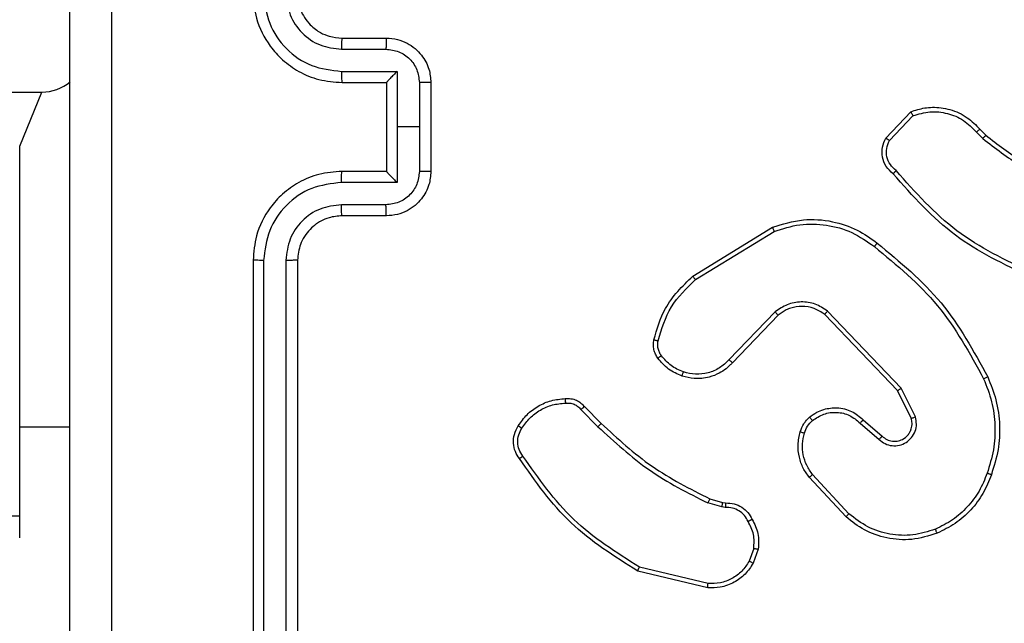
# Model space of a CAD drawing. Units: millimetres. Extents: x 1.8 to 19.7, y 11.4 to 25.1.
# Drawn here: x 9.5 to 9.6, y 17.2 to 17.3 of the extents above; entities that cross this region are included whole.
import ezdxf

# ---------------------------------------------------------------- set-up
doc = ezdxf.new("R2010")
doc.units = ezdxf.units.MM
doc.layers.add('SLD-0', color=179, linetype='Continuous')
doc.styles.add('SLDTEXTSTYLE0', font='TXT', dxfattribs={"width": 0.75})
doc.dimstyles.new('SLDDIMSTYLE0', dxfattribs={"dimtxt": 0.35, "dimasz": 0.3302, "dimexe": 0, "dimexo": 0.0625, "dimgap": 0.08750000000000001, "dimtad": 1, "dimdec": 0, "dimlfac": 45, "dimrnd": 1e-09, "dimzin": 12, "dimdsep": 46, "dimtxsty": 'SLDTEXTSTYLE0', "dimsah": 1, "dimcen": 0.09, "dimadec": 0, "dimazin": 3, "dimtfac": 1, "dimtdec": 0, "dimtofl": 0, "dimtmove": 0, "dimatfit": 3, "dimfxl": 0, "dimfrac": 2, "dimtolj": 1, "dimtzin": 12, "dimarcsym": 0})

# ---------------------------------------------------------------- blocks, each defined once
blk = doc.blocks.new('_D')
at = {"layer": 'SLD-0'}
for p, q in [((5.876452518014904, 25.08492249846547), (19.74473524870906, 25.08492249846557)), ((19.64473524870905, 25.08492249846557), (19.64473524870914, 12.73402491075854)), ((13.2772341326038, 12.73402491075849), (19.74473524870914, 12.73402491075854))]:
    blk.add_line(p, q, dxfattribs=at)
for points in [[(19.64473524870905, 25.08492249846557), (19.59393524870906, 24.75472249846556), (19.69553524870906, 24.75472249846556)], [(19.64473524870914, 12.73402491075854), (19.69553524870914, 13.06422491075854), (19.59393524870914, 13.06422491075854)]]:
    blk.add_solid(points, dxfattribs=at)
at = {"layer": 'SLD-0', "insert": (19.19356155725121, 19.01079369366517), "char_height": 0.35, "attachment_point": 1, "rotation": 90.00000000000081, "style": 'SLDTEXTSTYLE0'}
blk.add_mtext('556', dxfattribs=at)
blk = doc.blocks.new('_D_1')
at = {"layer": 'SLD-0'}
for p, q in [((1.839091414034618, 21.04756306078467), (1.839091414034681, 11.42797847427675)), ((18.67691204588747, 18.13370282404224), (18.67691204588751, 11.42797847427686)), ((1.83909141403468, 11.52797847427676), (18.67691204588751, 11.52797847427686))]:
    blk.add_line(p, q, dxfattribs=at)
for points in [[(1.83909141403468, 11.52797847427676), (2.16929141403468, 11.47717847427676), (2.169291414034679, 11.57877847427676)], [(18.67691204588751, 11.52797847427686), (18.34671204588751, 11.57877847427686), (18.34671204588751, 11.47717847427686)]]:
    blk.add_solid(points, dxfattribs=at)
at = {"layer": 'SLD-0', "insert": (9.869208432645953, 11.9791521657347), "char_height": 0.35, "attachment_point": 1, "style": 'SLDTEXTSTYLE0'}
blk.add_mtext('757', dxfattribs=at)
blk = doc.blocks.new('_D_2')
at = {"layer": 'SLD-0'}
for p, q in [((5.875154479186253, 21.73205697611075), (16.14473524869975, 21.7320569761108)), ((16.04473524869976, 21.7320569761108), (16.04473524869978, 17.15394834654024)), ((9.778829858953909, 17.1539483465402), (16.14473524869978, 17.15394834654024))]:
    blk.add_line(p, q, dxfattribs=at)
for points in [[(16.04473524869976, 21.7320569761108), (15.99393524869975, 21.4018569761108), (16.09553524869975, 21.4018569761108)], [(16.04473524869978, 17.15394834654024), (16.09553524869978, 17.48414834654024), (15.99393524869978, 17.48414834654024)]]:
    blk.add_solid(points, dxfattribs=at)
at = {"layer": 'SLD-0', "insert": (15.59356155724188, 18.54099538855553), "char_height": 0.35, "attachment_point": 1, "rotation": 90.00000000000067, "style": 'SLDTEXTSTYLE0'}
blk.add_mtext('206', dxfattribs=at)
blk = doc.blocks.new('_D_3')
at = {"layer": 'SLD-0'}
for p, q in [((5.191939096585499, 21.04756344372108), (5.191939096586606, 15.95844633544477)), ((14.6769120458875, 18.75117056876106), (14.67691204588811, 15.95844633544683)), ((5.191939096586584, 16.05844633544477), (14.67691204588808, 16.05844633544683))]:
    blk.add_line(p, q, dxfattribs=at)
for points in [[(5.191939096586584, 16.05844633544477), (5.522139096586594, 16.00764633544484), (5.522139096586573, 16.10924633544484)], [(14.67691204588808, 16.05844633544683), (14.34671204588807, 16.10924633544676), (14.34671204588809, 16.00764633544676)]]:
    blk.add_solid(points, dxfattribs=at)
at = {"layer": 'SLD-0', "insert": (9.869208432646346, 16.50962002690376), "char_height": 0.35, "attachment_point": 1, "style": 'SLDTEXTSTYLE0'}
blk.add_mtext('427', dxfattribs=at)

msp = doc.modelspace()

# ---------------------------------------------------------------- linework, layer by layer
at = {"color": 7, "linetype": 'Continuous', "lineweight": 25}
for p, q in [((9.54802315699857, 17.30172612431793), (9.552467601443015, 17.30172612431793)), ((9.547971965611922, 17.30062000890943), (9.552419476300336, 17.30061998704458)), ((9.547971974498365, 17.29839635872417), (9.553531364161461, 17.2983963387654)), ((9.553531364161461, 17.2983963387654), (9.553531374925203, 17.29283723542904)), ((9.54802315699857, 17.29728167987349), (9.552467601443015, 17.29728167987349)), ((9.552467601443015, 17.29728167987349), (9.552467601443015, 17.29728290324667)), ((9.552467601443015, 17.29728167987349), (9.552467601443015, 17.28839279100959)), ((9.55575512403765, 17.29728451077279), (9.555755131367828, 17.29283723542904)), ((9.556912045887458, 17.29728167987349), (9.556912045887458, 17.2883927909846)), ((8.085603708180658, 17.29633377768592), (9.518023156998588, 17.29633377768589)), ((9.515800934776385, 17.29090741086785), (9.518023156998588, 17.29633377768589)), ((9.602379095232548, 17.29172742455673), (9.604881136822605, 17.29435395024575)), ((9.602749961635574, 17.29149009196691), (9.605098585272852, 17.29396469703306)), ((9.553531374925203, 17.29283723542904), (9.553531364161461, 17.28727813209269)), ((9.555755131367828, 17.29283723542904), (9.553531374927573, 17.29283723542904)), ((9.555755131367828, 17.29283723542904), (9.55575512403765, 17.2883899600853)), ((9.611442338486397, 17.29233038340822), (9.612083550283964, 17.29167789710893)), ((9.611789002603796, 17.29261245085559), (9.612374443205969, 17.29201666346495)), ((9.515800934776365, 17.26283723542926), (9.515800934776385, 17.29090741086785)), ((9.552467601443015, 17.2883927909846), (9.54802315699857, 17.2883927909846)), ((9.552467601443015, 17.28839156761142), (9.552467601443015, 17.2883927909846)), ((9.553531364161461, 17.28727813209269), (9.547971974498365, 17.28727811213393)), ((9.552419476300336, 17.28505448381351), (9.547971965611922, 17.28505446194866)), ((9.552467601443015, 17.28394834654016), (9.54802315699857, 17.28394834654016)), ((9.583078439631802, 17.27791776225602), (9.591054941949018, 17.28280691175203)), ((9.58334786829597, 17.27756917233262), (9.591219719570192, 17.28239521789213)), ((9.539134268109681, 17.27950390209571), (9.5391342681097, 17.21283723542905)), ((9.540188792299828, 17.27949527709157), (9.540187827001134, 17.2127846026166)), ((9.542412546461883, 17.27949529186123), (9.54241154986946, 17.21278463885939)), ((9.543578712554126, 17.27950390209571), (9.543578712554144, 17.21283723542905)), ((9.591321056040297, 17.2743318652544), (9.586707391930618, 17.26954721952404)), ((9.591628300463189, 17.27400683211792), (9.587051717861268, 17.26925993675855)), ((9.603570132309546, 17.26646419473196), (9.596281551907246, 17.2740794033816)), ((9.603927412292602, 17.26671503632103), (9.59655666113496, 17.27441814483289)), ((9.60533715561642, 17.26382927241558), (9.603927412292602, 17.26671503632103)), ((9.604920744602758, 17.26369597293081), (9.603570132178058, 17.2664641949224)), ((9.572257093760397, 17.26486239402765), (9.573940011465831, 17.26317947632221)), ((9.571906892041488, 17.26456272329959), (9.573610811232939, 17.2628588266144)), ((9.515800934776365, 17.26283723542926), (9.520800934776366, 17.26283723542926)), ((9.51580093477644, 17.25172612431735), (9.515800934776365, 17.26283723542926)), ((9.599821533912992, 17.26321583395531), (9.601714911074623, 17.26157222347473)), ((9.600134779688613, 17.26354545832686), (9.602022778375149, 17.26190651139928)), ((9.59840726586368, 17.2538356801115), (9.594734564925663, 17.25779232047946)), ((9.598701731661617, 17.25415254171209), (9.595071778446508, 17.25806361774166)), ((9.5859789425371, 17.25482930421937), (9.584594265603455, 17.25522812084909)), ((9.584786973224999, 17.25564309656047), (9.586051226557732, 17.25527894868612)), ((9.586051226557732, 17.25527894868612), (9.586372173282722, 17.25523390777038)), ((9.233034272557472, 17.25394834654118), (9.51580093477649, 17.25394834654118)), ((9.586341877975324, 17.25477837994486), (9.5859789425371, 17.25482930421937)), ((9.51580093477644, 17.25172612431735), (9.51580093477644, 17.25172612431735)), ((9.589188631376802, 17.2506843330619), (9.588725068336066, 17.24940333112147)), ((9.589635721721356, 17.25061521326791), (9.589126983773788, 17.24920488241155)), ((9.584581966945121, 17.24674798415311), (9.577578920875162, 17.24841086421679)), ((9.584610567985212, 17.2471791182118), (9.577754340714513, 17.24880318329658))]:
    msp.add_line(p, q, dxfattribs=at)
at = {"color": 8, "linetype": 'Continuous', "lineweight": 25}
msp.add_line((9.515800934776385, 17.29090741086785), (9.515800934776385, 17.29090741086785), dxfattribs=at)
at = {"color": 7, "linetype": 'Continuous', "lineweight": 25}
msp.add_arc((9.518023156998588, 17.30077822213034), 0.004444444444448692, 270.0000000000008, 309.3891486340101, dxfattribs=at)
for points, knots in [([(9.520800934776366, 17.2033927909846), (9.520800934776366, 17.22325859480077), (9.520800934776364, 17.26299674253596), (9.52080093477637, 17.32267739972332), (9.520800934776355, 17.36241571168393), (9.520800934776346, 17.38228167987347)], [0, 0, 0, 0, 0.3332958380247759, 0.666701401741299, 1, 1, 1, 1]), ([(9.524971598319503, 17.38251994325243), (9.524972442817942, 17.36259879394465), (9.524974131791259, 17.32275705108998), (9.524974131791272, 17.2629174197681), (9.52497244281796, 17.22307567691343), (9.524971598319523, 17.20315452760564)], [0, 0, 0, 0, 0.3333364331436536, 0.6666635668562721, 1, 1, 1, 1]), ([(9.539134268109681, 17.30617056876238), (9.539201384640787, 17.30534706688289), (9.539353908437867, 17.30347564070083), (9.54051604291786, 17.30120185046307), (9.54207427113122, 17.29947079888159), (9.543714597086835, 17.29830834708597), (9.545739641392396, 17.2974552917279), (9.54724319304278, 17.29734097922243), (9.54802315699857, 17.29728167987349)], [0, 0, 0, 0, 0.1769508769491109, 0.4021247702124135, 0.5333901135212656, 0.676799319190344, 0.8323403911972362, 0.9999999999999999, 0.9999999999999999, 0.9999999999999999, 0.9999999999999999]), ([(9.540188792299828, 17.30617919376652), (9.540312898355346, 17.30516171991737), (9.540561131530277, 17.30312659952834), (9.542340286711173, 17.30054670060081), (9.544914985217849, 17.29875134750222), (9.546951939842552, 17.2985148088798), (9.547971974498365, 17.29839635872417)], [0, 0, 0, 0, 0.2499045138687098, 0.4998514427761289, 0.7495433353120672, 1, 1, 1, 1]), ([(9.542412546461883, 17.30617917899686), (9.542501211465813, 17.30545243620238), (9.54267855850852, 17.3039988109873), (9.543949510916521, 17.30215617288606), (9.545788448803986, 17.30087367570951), (9.54724339251792, 17.30070464979917), (9.547971965611922, 17.30062000890943)], [0, 0, 0, 0, 0.2499004196243597, 0.4998488515966325, 0.749545864784276, 1, 1, 1, 1]), ([(9.543578712554126, 17.30617056876238), (9.54363539853038, 17.30562430311012), (9.543722752034006, 17.3047825037483), (9.54425805547782, 17.30375640479524), (9.544776462189573, 17.30309858208868), (9.545337046945152, 17.30260945703742), (9.545967479358863, 17.30220602944343), (9.54684495194722, 17.3018235509392), (9.547592146637792, 17.30176176487399), (9.54802315699857, 17.30172612431793)], [0, 0, 0, 0, 0.2336257792817672, 0.3600190330312793, 0.4924770663730758, 0.5927309353015205, 0.6790244284052853, 0.8148490632236918, 1, 1, 1, 1]), ([(9.54802315699857, 17.30172612431793), (9.548016476969364, 17.30170887511519), (9.548003125956992, 17.30167440006841), (9.54798617410439, 17.3014213375299), (9.547974438726586, 17.30105454212637), (9.547972790355765, 17.30076491872695), (9.547971965611922, 17.30062000890943)], [0, 0, 0, 0, 0.2501693886149608, 0.5000000000000646, 0.7498306113850572, 1, 1, 1, 1]), ([(9.552467601443015, 17.30172612431793), (9.552460567689659, 17.30170468080033), (9.55244651556316, 17.30166184065414), (9.552430667801056, 17.3013679518204), (9.552421298789392, 17.30100261046237), (9.552420083891738, 17.30074754813912), (9.552419476300336, 17.30061998704458)], [0, 0, 0, 0, 0.2798456242324265, 0.5590793298444975, 0.779487920547439, 0.9999999999999999, 0.9999999999999999, 0.9999999999999999, 0.9999999999999999]), ([(9.552467601443015, 17.30172612431793), (9.552836119260771, 17.3016996403521), (9.553551062105734, 17.30164826014479), (9.554527631546824, 17.30125996630179), (9.55534050976397, 17.30071727850785), (9.556146611287838, 17.29987756863943), (9.556785169163632, 17.29871507522253), (9.556872344657481, 17.29773020625944), (9.556912045887458, 17.29728167987349)], [0, 0, 0, 0, 0.1584878342960845, 0.3074742595439959, 0.4469518464243374, 0.5769138938158477, 0.807319258434145, 1, 1, 1, 1]), ([(9.552419476300336, 17.30061998704458), (9.552855133854473, 17.30056693078183), (9.553726448919974, 17.30046081826154), (9.554832009614959, 17.29969919320335), (9.555602427100146, 17.29859572718578), (9.555704174479496, 17.29772201723479), (9.55575512403765, 17.29728451077279)], [0, 0, 0, 0, 0.2499400769602594, 0.4998801293801894, 0.7495671476276343, 1, 1, 1, 1]), ([(9.547971974498365, 17.29839635872417), (9.54797275578715, 17.29825060430439), (9.547974317285346, 17.29795929682874), (9.547986028322555, 17.29758935975612), (9.54800303159268, 17.29733394185446), (9.548016445439202, 17.29729910855989), (9.54802315699857, 17.29728167987349)], [0, 0, 0, 0, 0.2501728104515853, 0.4999999999999849, 0.7498271895483526, 1, 1, 1, 1]), ([(9.553531364161461, 17.2983963387654), (9.553409271754868, 17.29827344479644), (9.55316530725109, 17.2980278786143), (9.552873843442773, 17.29772846460146), (9.55267306124024, 17.29751892069871), (9.552555895726085, 17.29739262528361), (9.55248183008711, 17.29730791768935), (9.552472211424258, 17.29729096994445), (9.552467601443015, 17.29728290324667)], [0, 0, 0, 0, 0.2514709069168231, 0.5024880476364733, 0.646496750005212, 0.7757228034046042, 0.8925096257419836, 1, 1, 1, 1]), ([(9.556912045887458, 17.29728167987349), (9.556907450910126, 17.29728187009857), (9.556898257041132, 17.29728225071079), (9.55682776906473, 17.29728279762945), (9.556720592774115, 17.29728330042473), (9.556575636693154, 17.29728373854461), (9.556397993068986, 17.29728408980154), (9.556196565536313, 17.29728434213621), (9.555979361926711, 17.29728449917686), (9.555829848782038, 17.29728450690858), (9.55575512403765, 17.29728451077279)], [0, 0, 0, 0, 0.1250432514313799, 0.25019302367303, 0.3752536115659997, 0.4999999999999827, 0.6247463884338289, 0.7498069763268732, 0.8749567485686078, 1, 1, 1, 1]), ([(9.604881136822605, 17.29435395024575), (9.605340813427992, 17.2945072846529), (9.606043346488027, 17.29474162873098), (9.607369756580447, 17.29484304434695), (9.608856279940511, 17.29465293419916), (9.610539910490456, 17.29389823890744), (9.611389252027339, 17.29302394533982), (9.611789002603796, 17.29261245085559)], [0, 0, 0, 0, 0.1901832879037029, 0.2906609678724702, 0.5222495696932943, 0.7751422700705132, 0.9999999999999999, 0.9999999999999999, 0.9999999999999999, 0.9999999999999999]), ([(9.604881136822605, 17.29435395024575), (9.604883462139968, 17.29434926797057), (9.604888378716664, 17.29433939114332), (9.60492368502879, 17.29427705181428), (9.604964767835096, 17.29420343672243), (9.605003864800436, 17.29413324046882), (9.605048984380945, 17.29405233990143), (9.605081822298116, 17.29399431689959), (9.605098585472554, 17.29396469718601)], [0, 0, 0, 0, 0.2134871040633525, 0.4506274825594403, 0.5785329444739278, 0.712811663489957, 0.8533954466067692, 0.9999999999999999, 0.9999999999999999, 0.9999999999999999, 0.9999999999999999]), ([(9.605098585272852, 17.29396469703306), (9.605661460890275, 17.29412899533287), (9.606787171381857, 17.29445760574549), (9.608557469821747, 17.29426324702868), (9.61020508213148, 17.29358270187793), (9.611029741861195, 17.29274800290334), (9.611442338486398, 17.29233038340822)], [0, 0, 0, 0, 0.2499778383441398, 0.4999413639820687, 0.7498089233765908, 1, 1, 1, 1]), ([(9.611789002603796, 17.29261245085559), (9.611783440692397, 17.29260820956903), (9.6117723247777, 17.29259973302629), (9.611692741412158, 17.29253523303448), (9.611577770218469, 17.29244143135865), (9.611487503802907, 17.29236741694351), (9.611442338486397, 17.29233038340822)], [0, 0, 0, 0, 0.2501778553416641, 0.49999999999975, 0.749822144658266, 1, 1, 1, 1]), ([(9.60311642328991, 17.2881465303694), (9.602865322976228, 17.28837920747092), (9.602366347177973, 17.28884156878856), (9.602007329720767, 17.2898079351717), (9.601973819814669, 17.29082341103997), (9.602244606760195, 17.29142743252293), (9.602379095232548, 17.29172742455673)], [0, 0, 0, 0, 0.2549492180526302, 0.5065982523748871, 0.754948130290746, 1, 1, 1, 1]), ([(9.602379095232548, 17.29172742455673), (9.602383272609504, 17.29172441228345), (9.602392063058641, 17.29171807604567), (9.602451789991813, 17.29167962457218), (9.602522098748485, 17.2916345780121), (9.602588965906863, 17.29159191157875), (9.60266601116812, 17.29154294772754), (9.602721613616886, 17.29150794006395), (9.602749961635574, 17.29149009196691)], [0, 0, 0, 0, 0.2155714448366592, 0.4535746443052961, 0.5813592421061324, 0.7151143146647403, 0.8547555924130625, 1, 1, 1, 1]), ([(9.603423905016365, 17.28846772247428), (9.603211379411333, 17.28865679874597), (9.602786320182592, 17.28903495842327), (9.60245741003312, 17.28983816102735), (9.602409584750124, 17.29070623174354), (9.602636408205665, 17.29122858465386), (9.602749961635574, 17.29149009196691)], [0, 0, 0, 0, 0.2499450735139648, 0.4998995775560341, 0.7496338604452826, 1, 1, 1, 1]), ([(9.612374443205969, 17.29201666346495), (9.61236858501505, 17.29201025345817), (9.612356881979613, 17.29199744804817), (9.612279359194842, 17.29190737464858), (9.612183440003049, 17.29179522775144), (9.612116852367603, 17.29171701379587), (9.612083550283964, 17.29167789710893)], [0, 0, 0, 0, 0.279850937418081, 0.5590643055365978, 0.7794774168280093, 1, 1, 1, 1]), ([(9.612083550283964, 17.29167789710893), (9.613312519955983, 17.29072224194428), (9.615770423449678, 17.28881095949243), (9.61863363163009, 17.2875876569914), (9.620065214839292, 17.28697601466227)], [0, 0, 0, 0, 0.5000072928695621, 1, 1, 1, 1]), ([(9.612374443205969, 17.29201666346495), (9.613567883171116, 17.29108694344964), (9.615980515154696, 17.28920744191607), (9.618792610001229, 17.28800420483492), (9.620213665307705, 17.28739616472869)], [0, 0, 0, 0, 0.4946630788572017, 1, 1, 1, 1]), ([(9.54802315699857, 17.2883927909846), (9.54724319304278, 17.28833349163566), (9.545739641392396, 17.28821917913019), (9.543714597086836, 17.28736612377212), (9.54207427113122, 17.28620367197651), (9.54051604291786, 17.28447262039502), (9.539353908437867, 17.28219883015726), (9.539201384640787, 17.2803274039752), (9.539134268109681, 17.27950390209571)], [0, 0, 0, 0, 0.1676596088027635, 0.3232006808096556, 0.4666098864787337, 0.5978752297875475, 0.8230491230508895, 1, 1, 1, 1]), ([(9.547971974498365, 17.28727811213393), (9.547972755924022, 17.28742386418893), (9.547974317704412, 17.28771516854993), (9.547986029472435, 17.28808508621959), (9.548003031846433, 17.28834051992388), (9.548016445548575, 17.2883753593345), (9.54802315699857, 17.2883927909846)], [0, 0, 0, 0, 0.2501714263728003, 0.5000000000002045, 0.749828573627487, 1, 1, 1, 1]), ([(9.55575512403765, 17.2883899600853), (9.555704172737185, 17.28795245422171), (9.55560242155439, 17.28707874268355), (9.554832002322506, 17.28597527598823), (9.553726442330214, 17.28521365162735), (9.552855130786252, 17.28510753964704), (9.552419476300336, 17.28505448381351)], [0, 0, 0, 0, 0.2504328785865735, 0.5001215155350404, 0.7500614955927725, 1, 1, 1, 1]), ([(9.556912045887458, 17.2883927909846), (9.556872344657483, 17.28794426459865), (9.556785169163632, 17.28695939563556), (9.556146611287838, 17.28579690221866), (9.55534050976397, 17.28495719235024), (9.554527631546824, 17.2844145045563), (9.553551062105734, 17.2840262107133), (9.552836119260771, 17.28397483050599), (9.552467601443015, 17.28394834654016)], [0, 0, 0, 0, 0.1926807415658573, 0.4230861061840946, 0.5530481535756573, 0.6925257404560006, 0.8415121657039137, 1, 1, 1, 1]), ([(9.552467601443015, 17.28839156761142), (9.552472210429155, 17.28838350090495), (9.552481827401948, 17.2883665524613), (9.552555884337659, 17.28828184400254), (9.552673046993583, 17.28815554741469), (9.55287384175127, 17.28794601704616), (9.553165306395437, 17.28764659036539), (9.553409271469478, 17.28740102543514), (9.553531364161461, 17.28727813209269)], [0, 0, 0, 0, 0.1074788097903976, 0.2242620737001966, 0.3534919790175857, 0.4975109508278137, 0.748528591863071, 1, 1, 1, 1]), ([(9.556912045887458, 17.2883927909846), (9.556907450545168, 17.28839260076085), (9.556898255967129, 17.28839222015216), (9.556827763270611, 17.28839167324212), (9.556720582608458, 17.28839117045763), (9.55657562483097, 17.288390732345), (9.556397983979442, 17.28839038108346), (9.556196560494465, 17.2883901287372), (9.555979360065152, 17.28838997168416), (9.555829848276474, 17.2883899639505), (9.55575512403765, 17.2883899600853)], [0, 0, 0, 0, 0.1250432104124302, 0.2501923652214058, 0.3752528928394837, 0.5000000000000326, 0.6247471071605624, 0.7498076347785436, 0.874956789587484, 1, 1, 1, 1]), ([(9.60311642328991, 17.2881465303694), (9.603120384979247, 17.28815098275559), (9.603128485991249, 17.28816006384832), (9.603182282266252, 17.2882153232527), (9.603242209612267, 17.28827768215206), (9.603296862440317, 17.28833480470296), (9.603358185195603, 17.28839906689605), (9.603401809356765, 17.28844463978372), (9.603423905016365, 17.28846772247428)], [0, 0, 0, 0, 0.228215039563707, 0.4702031781876047, 0.5969329764598839, 0.7275854784528873, 0.862021907631575, 1, 1, 1, 1]), ([(9.616948112124721, 17.27826965109465), (9.614351309328708, 17.27951472401644), (9.609157629250832, 17.28200490106907), (9.605335164418797, 17.28631342839389), (9.603423905016367, 17.28846772247429)], [0, 0, 0, 0, 0.4999929400500413, 1, 1, 1, 1]), ([(9.616808024513023, 17.27785083101784), (9.614213418242851, 17.27908532891523), (9.608953407056047, 17.2815880102758), (9.605079465359314, 17.28594082766872), (9.60311642328991, 17.2881465303694)], [0, 0, 0, 0, 0.4932701049532894, 1, 1, 1, 1]), ([(9.547971974498365, 17.28727811213393), (9.546951948465665, 17.28715966779752), (9.54491500762751, 17.28692314039711), (9.542340318012561, 17.28512778494039), (9.54056115206968, 17.28254788656864), (9.540312904997359, 17.28051275434714), (9.540188792299828, 17.27949527709157)], [0, 0, 0, 0, 0.2504544248754794, 0.5001449274529648, 0.7500942877210395, 1, 1, 1, 1]), ([(9.547971965611922, 17.28505446194866), (9.547243391416211, 17.28496982291526), (9.545788451700222, 17.284800801432), (9.543949522858549, 17.2835183028667), (9.542678562034679, 17.28167567192438), (9.542501212898777, 17.28022204078516), (9.542412546461883, 17.27949529186123)], [0, 0, 0, 0, 0.2504542785806551, 0.500149304067785, 0.7500975690519437, 1, 1, 1, 1]), ([(9.54802315699857, 17.28394834654016), (9.548016477040552, 17.28396559768483), (9.548003126122147, 17.28400007673758), (9.547986174852849, 17.28425314964658), (9.547974438999878, 17.28461993234311), (9.547972790444913, 17.28490955368495), (9.547971965611922, 17.28505446194866)], [0, 0, 0, 0, 0.2501684834294691, 0.5000000000001068, 0.7498315165703979, 1, 1, 1, 1]), ([(9.552467601443015, 17.28394834654016), (9.552460567728213, 17.28396979127635), (9.552446515647553, 17.28401263395212), (9.552430668130276, 17.28430652573132), (9.552421298871357, 17.28467186187171), (9.552420083918685, 17.28492692329055), (9.552419476300336, 17.28505448381351)], [0, 0, 0, 0, 0.279845127946404, 0.5590795790464349, 0.7794882513429535, 1, 1, 1, 1]), ([(9.54802315699857, 17.28394834654016), (9.54758573341772, 17.28391178902847), (9.546843386165948, 17.28384974763537), (9.545998269516438, 17.28348071420682), (9.545584362023488, 17.28322371514495), (9.545430998653838, 17.28311417013717), (9.545416477578994, 17.28310367153617), (9.545411482442253, 17.28310004490405), (9.545410702440433, 17.28309947822599), (9.545410408075721, 17.28309926431508), (9.54541035545007, 17.28309922607117), (9.545203649301461, 17.28294900649855), (9.544776306201214, 17.28257890205199), (9.54424861385153, 17.28190270568361), (9.543720423485563, 17.28088129065619), (9.543634449490934, 17.28004564872301), (9.543578712554126, 17.27950390209571)], [0, 0, 0, 0, 0.1878629255678573, 0.3188203211025127, 0.3926092806896388, 0.3978051020874381, 0.4000669457792961, 0.4003339230137946, 0.4004660988523188, 0.4004825592956739, 0.4004907843892543, 0.4004941424530441, 0.5106345917427391, 0.6425868346955186, 0.7682890611776111, 1, 1, 1, 1]), ([(9.591054941949018, 17.28280691175203), (9.592074645004896, 17.28312171067083), (9.594027383940603, 17.28372455295372), (9.596976440607223, 17.28348876837497), (9.599513761747646, 17.28266253216851), (9.600875348484726, 17.28168814029895), (9.601519267298425, 17.28122733288974)], [0, 0, 0, 0, 0.28657771847999, 0.5487984278148684, 0.7866186757055512, 1, 1, 1, 1]), ([(9.591054941949018, 17.28280691175203), (9.591056945516405, 17.28280021904405), (9.591060954464249, 17.28278684431308), (9.591097977291053, 17.2826922810086), (9.5911530111882, 17.28255596355105), (9.59119747378484, 17.28244882305115), (9.591219719570192, 17.28239521789213)], [0, 0, 0, 0, 0.2501621594875383, 0.4999979961058525, 0.7498360848378829, 1, 1, 1, 1]), ([(9.591219719570192, 17.28239521789213), (9.592067730477542, 17.28266455969986), (9.59376374974325, 17.2832032425057), (9.596455841511323, 17.28312002686115), (9.599054108798006, 17.28240474834979), (9.600512326963264, 17.2813833550808), (9.60124169213131, 17.28087247907402)], [0, 0, 0, 0, 0.249982322667893, 0.4999638939275567, 0.7498941329743414, 1, 1, 1, 1]), ([(9.60124169213131, 17.28087247907402), (9.601263206053321, 17.28090031555806), (9.601305234258115, 17.2809546951106), (9.601363727112757, 17.2810298722602), (9.60141403336403, 17.28109435241389), (9.601465955138844, 17.28116070875923), (9.601509128122474, 17.28121570458014), (9.601516032563811, 17.28122362376303), (9.601519266650032, 17.28122733316094)], [0, 0, 0, 0, 0.1500611817693693, 0.2931498066802014, 0.4289464085194707, 0.5574022880926981, 0.7926842895290599, 1, 1, 1, 1]), ([(9.60124169213131, 17.28087247907402), (9.603484435589065, 17.27901674364741), (9.607969933787091, 17.27530526345859), (9.61076647158685, 17.27019900638406), (9.612164743981273, 17.26764587141436)], [0, 0, 0, 0, 0.4999987423345949, 1, 1, 1, 1]), ([(9.601519266650032, 17.28122733316094), (9.603791118078252, 17.27934989823139), (9.60833357890085, 17.27559605436637), (9.611158781092058, 17.27042471295836), (9.612570996004223, 17.267839749137)], [0, 0, 0, 0, 0.5001366923186142, 1, 1, 1, 1]), ([(9.540188792299828, 17.27949527709157), (9.540049099037518, 17.279495458505), (9.5397698767495, 17.27949582111856), (9.539421924496951, 17.27949781978658), (9.539182835664592, 17.27950062255586), (9.53915046364165, 17.27950280848718), (9.539134268109681, 17.27950390209571)], [0, 0, 0, 0, 0.2501470482567735, 0.4999999999999248, 0.7498529517431557, 1, 1, 1, 1]), ([(9.543578712554126, 17.27950390209571), (9.543574064354532, 17.27950332035109), (9.54356476408098, 17.27950215637694), (9.543493505734967, 17.27950048468316), (9.543385236936086, 17.27949894931038), (9.543238900704255, 17.2794976135403), (9.543059698048134, 17.27949654573667), (9.542856687043392, 17.27949578281583), (9.542637961481573, 17.27949531345143), (9.54248766393114, 17.27949529905596), (9.542412546461883, 17.27949529186123)], [0, 0, 0, 0, 0.125043724139611, 0.2501916747228162, 0.3752531074777775, 0.4999999999999517, 0.6247468925221329, 0.7498083252770397, 0.8749562758602412, 1, 1, 1, 1]), ([(9.57920060513592, 17.27155153601576), (9.579512622171748, 17.2726317949489), (9.58022319205497, 17.27509191531359), (9.582052433612857, 17.27690232100412), (9.583078439631802, 17.27791776225602)], [0, 0, 0, 0, 0.4391081626116234, 1, 1, 1, 1]), ([(9.57962386670483, 17.27145646328784), (9.579981878514776, 17.27263532967377), (9.58069791285258, 17.27499309773771), (9.58246454542463, 17.27671047580872), (9.58334786829597, 17.27756917233262)], [0, 0, 0, 0, 0.4999925157837236, 1, 1, 1, 1]), ([(9.583078439631802, 17.27791776225602), (9.583081613707199, 17.27791148877966), (9.583087957865366, 17.27789894971827), (9.58314869485421, 17.27781851795269), (9.583238892365035, 17.27770378512388), (9.583311527755251, 17.27761406207644), (9.58334786829597, 17.27756917233262)], [0, 0, 0, 0, 0.2501574083228685, 0.5000001465136282, 0.7498428110363942, 1, 1, 1, 1]), ([(9.59655666113496, 17.27441814483289), (9.596157687421275, 17.27468028204036), (9.595360519183334, 17.27520404450544), (9.59392116007156, 17.27540554486115), (9.592492359465082, 17.27515098959788), (9.591711486987155, 17.27460490423495), (9.591321056040297, 17.2743318652544)], [0, 0, 0, 0, 0.2502903803803508, 0.5000919475585172, 0.7500493617398426, 1, 1, 1, 1]), ([(9.596281551907246, 17.2740794033816), (9.595936252666323, 17.27430757851149), (9.595243507612981, 17.27476534729666), (9.594024476619921, 17.27495392195967), (9.593074096014758, 17.27480204047128), (9.592272672291397, 17.27448730138486), (9.591884150147667, 17.27419760381986), (9.591628300463189, 17.27400683211792)], [0, 0, 0, 0, 0.244201018056018, 0.4899198469588449, 0.7130223377480074, 0.8110194089979218, 1, 1, 1, 1]), ([(9.591628300463189, 17.27400683211792), (9.591622227496314, 17.27401083097892), (9.591610088679575, 17.27401882437518), (9.59153883612623, 17.27409268362945), (9.59143817735851, 17.27420166474818), (9.591360113837105, 17.27428844578992), (9.591321056040297, 17.2743318652544)], [0, 0, 0, 0, 0.2501563690918893, 0.49998954042044, 0.7498280044101389, 1, 1, 1, 1]), ([(9.596281551907246, 17.2740794033816), (9.596285677256006, 17.2740847937216), (9.59629392286312, 17.27409556774835), (9.596356496861887, 17.27417306844088), (9.59644765019037, 17.27428512209553), (9.596520309164688, 17.27437378563013), (9.59655666113496, 17.27441814483289)], [0, 0, 0, 0, 0.2501552962369686, 0.500000407364795, 0.7498454871139002, 1, 1, 1, 1]), ([(9.579598827621211, 17.26970415849308), (9.579513335075424, 17.2698376313384), (9.579340933071128, 17.2701067891444), (9.579193393637599, 17.27056978622792), (9.579130181852866, 17.27105985795493), (9.579177006238307, 17.27138677431035), (9.57920060513592, 17.27155153601576)], [0, 0, 0, 0, 0.2439311855659687, 0.4919051703863476, 0.7439266367379209, 1, 1, 1, 1]), ([(9.57920060513592, 17.27155153601576), (9.579206996487105, 17.27154921384847), (9.57921977153265, 17.27154457229584), (9.579316125164643, 17.2715221446782), (9.579456286093988, 17.27149144655471), (9.579567984185507, 17.27146812903531), (9.57962386670483, 17.27145646328784)], [0, 0, 0, 0, 0.2501498394613196, 0.5000000000002156, 0.7498501605390302, 1, 1, 1, 1]), ([(9.579946525328232, 17.26995958888832), (9.579876068854436, 17.27007067780394), (9.579735121060951, 17.27029291057679), (9.579618543195206, 17.27067212989989), (9.579568557175985, 17.27106569012444), (9.579605433190544, 17.27132622672931), (9.57962386670483, 17.27145646328784)], [0, 0, 0, 0, 0.2499364779599867, 0.4999965678208734, 0.750059204573809, 1, 1, 1, 1]), ([(9.579598827621211, 17.26970415849308), (9.579605474367725, 17.26970941379197), (9.579618763077082, 17.26971992060751), (9.57971003974682, 17.26978716924419), (9.579824933674553, 17.26987117689609), (9.579905968911262, 17.26993009941669), (9.579946525328232, 17.26995958888832)], [0, 0, 0, 0, 0.2795898556286631, 0.5589784900243457, 0.7792780896608477, 1, 1, 1, 1]), ([(9.582010877626, 17.26791950204881), (9.58154013755975, 17.26812399692493), (9.580598653915757, 17.2685329882026), (9.5799321038813, 17.26931376742571), (9.579598827621211, 17.26970415849308)], [0, 0, 0, 0, 0.4999981351279081, 1, 1, 1, 1]), ([(9.582144020568842, 17.26833371760551), (9.581715644602726, 17.26852067732944), (9.580858898883035, 17.26889459406589), (9.580250648376293, 17.26960459233032), (9.579946525328232, 17.26995958888832)], [0, 0, 0, 0, 0.5000036256625392, 1, 1, 1, 1]), ([(9.587051717861268, 17.26925993675855), (9.586981438661171, 17.26918295726891), (9.586784149179914, 17.26896685857178), (9.586357998093717, 17.26859375501409), (9.58567027752999, 17.26814510834771), (9.584607560467239, 17.26773112754602), (9.58330744351664, 17.26758355064868), (9.5824131629816, 17.26781526644502), (9.582010877626, 17.26791950204881)], [0, 0, 0, 0, 0.05664545962140526, 0.1590165131167084, 0.3070386587581503, 0.5006041561440343, 0.775350545202787, 1, 1, 1, 1]), ([(9.586707391930618, 17.26954721952404), (9.58640447626679, 17.2692578123974), (9.58579863659358, 17.26867899017073), (9.584624783280626, 17.26819311414089), (9.583364103521028, 17.26802834207698), (9.582550848080505, 17.26823189242537), (9.582144020568842, 17.26833371760551)], [0, 0, 0, 0, 0.2499714134897841, 0.4999497138768878, 0.7498520102375302, 1, 1, 1, 1]), ([(9.587051717861268, 17.26925993675855), (9.587044076186311, 17.26926448560671), (9.587028809008718, 17.26927357367617), (9.586936593819443, 17.26934959491746), (9.58682382703531, 17.26944563469545), (9.58674620910692, 17.26951335313803), (9.586707391930618, 17.26954721952404)], [0, 0, 0, 0, 0.2798306346107277, 0.559069054739671, 0.7794878761399376, 1, 1, 1, 1]), ([(9.582010877626, 17.26791950204881), (9.58201204033073, 17.26792636629476), (9.582014365751911, 17.26794009485586), (9.582043804498703, 17.26803458664118), (9.582088583470338, 17.26817107454363), (9.582125523272817, 17.26827944967044), (9.582144020568842, 17.26833371760551)], [0, 0, 0, 0, 0.2499368469262871, 0.4998762131450823, 0.7495672116772492, 1, 1, 1, 1]), ([(9.612570995946959, 17.26783974925544), (9.61256476704795, 17.2678363829975), (9.612552317619686, 17.26782965500485), (9.612459160939435, 17.26778480573562), (9.61232411660944, 17.26772068702858), (9.61221789200167, 17.26767082113023), (9.612164743981273, 17.26764587141436)], [0, 0, 0, 0, 0.2501680323309073, 0.4999999144177636, 0.7498318392971518, 1, 1, 1, 1]), ([(9.612164743981273, 17.26764587141436), (9.612464639294387, 17.26689240686087), (9.613064560749859, 17.26538514905519), (9.613357972499713, 17.2629580114141), (9.613244265916764, 17.26051594252449), (9.612757211510049, 17.25896875197967), (9.612513736333328, 17.25819532197651)], [0, 0, 0, 0, 0.2499432909503399, 0.4999956195902223, 0.7500512197323065, 1, 1, 1, 1]), ([(9.612570995946959, 17.26783974925544), (9.61287658635124, 17.26708122259767), (9.6135043351138, 17.26552304482923), (9.613821563818382, 17.26303619630595), (9.613702289667069, 17.2604852858547), (9.613197239241536, 17.25888251434209), (9.612936650680346, 17.25805553964556)], [0, 0, 0, 0, 0.2434026126337117, 0.5000015958163623, 0.7420181071905424, 1, 1, 1, 1]), ([(9.603570132309546, 17.26646419473196), (9.603573699804103, 17.26646642783194), (9.603581510840865, 17.26647131720899), (9.603633262169023, 17.26650706175985), (9.603697445365302, 17.26655212042764), (9.603762587463025, 17.26659816058713), (9.603840580215198, 17.26665348265065), (9.603897893937246, 17.26669411129919), (9.603927412292602, 17.26671503632103)], [0, 0, 0, 0, 0.19423278798854, 0.4252730937981197, 0.5548188333670386, 0.6936994333653265, 0.8422456499246135, 1, 1, 1, 1]), ([(9.570339284683568, 17.26566538170345), (9.570337818770978, 17.26565849868826), (9.570334909310649, 17.26564460533035), (9.570336863255454, 17.26554428045218), (9.5703432421284, 17.26541977565675), (9.570350653531527, 17.26530523827288), (9.570355148051583, 17.26524481955903), (9.570357406146233, 17.26521446455499)], [0, 0, 0, 0, 0.2418362749354551, 0.4887163703503463, 0.7408461380236666, 0.8697983451049541, 1, 1, 1, 1]), ([(9.570339284683568, 17.26566538170345), (9.570530472872024, 17.26567381849775), (9.570912262946376, 17.26569066631192), (9.571452928937891, 17.26552125361581), (9.571917911726906, 17.26524612221019), (9.572146664169164, 17.26498732684082), (9.572257096186544, 17.26486239136714)], [0, 0, 0, 0, 0.2628876833522306, 0.5249669378743573, 0.7706741014231713, 1, 1, 1, 1]), ([(9.566007036990161, 17.26269905451183), (9.566259347255, 17.26305803925164), (9.566763907254238, 17.2637759226091), (9.56783076140294, 17.26456462699332), (9.5690465429319, 17.26509574803469), (9.569920418301864, 17.26517488935314), (9.570357406146233, 17.26521446455499)], [0, 0, 0, 0, 0.2500311655460489, 0.500002347416902, 0.7499724744492001, 1, 1, 1, 1]), ([(9.570357406146233, 17.26521446455499), (9.57050459543025, 17.26522293190777), (9.570798935614073, 17.26523986440522), (9.571227874171116, 17.26511658517014), (9.57161609179271, 17.26489624605686), (9.57180994976016, 17.26467390771948), (9.571906892041488, 17.26456272329959)], [0, 0, 0, 0, 0.2500338680043098, 0.5000025318467463, 0.749966968823064, 1, 1, 1, 1]), ([(9.572257093760397, 17.26486239402765), (9.57225270292848, 17.26485925667657), (9.572243424132763, 17.26485262676216), (9.572186585278992, 17.26480482074544), (9.572120299605027, 17.26474778125887), (9.572057364529728, 17.26469321779436), (9.571985048990756, 17.26463035439792), (9.571933307550294, 17.26458558127819), (9.571906892041488, 17.26456272329959)], [0, 0, 0, 0, 0.2129719161186844, 0.4500566045347834, 0.5780323467089958, 0.7124366628441631, 0.8531905606543528, 0.9999999999999999, 0.9999999999999999, 0.9999999999999999, 0.9999999999999999]), ([(9.594766651936556, 17.26381507012939), (9.594996517734938, 17.26398584631418), (9.595433212380813, 17.26431028363266), (9.596359175435518, 17.26467622901868), (9.597566766235648, 17.26482000229321), (9.599004439420474, 17.26448864052296), (9.59976337373685, 17.26385536808687), (9.600134779688613, 17.26354545832686)], [0, 0, 0, 0, 0.1452838921779486, 0.2760075998966172, 0.5021067004725114, 0.7563418456678478, 1, 1, 1, 1]), ([(9.59383638299268, 17.26235347850805), (9.59393938598716, 17.26262869111403), (9.594054898518241, 17.26293732760865), (9.594269966013186, 17.26326016448701), (9.594441003014182, 17.26349765504425), (9.594625587709986, 17.26367757262699), (9.594766651936556, 17.26381507012939)], [0, 0, 0, 0, 0.4994411304812745, 0.5600970549617489, 0.6638152018066439, 1, 1, 1, 1]), ([(9.594766651936556, 17.26381507012939), (9.594770409407301, 17.26380910534486), (9.594777923351218, 17.26379718676627), (9.594841931627103, 17.26371785059506), (9.59493611105524, 17.26360437419939), (9.595011395935748, 17.2635157904734), (9.595049062647044, 17.26347147005195)], [0, 0, 0, 0, 0.2501576314347031, 0.4999953204794184, 0.7498364640570441, 1, 1, 1, 1]), ([(9.595049062647044, 17.26347147005195), (9.595416738786136, 17.26371489973416), (9.59615209770953, 17.26420176372311), (9.597489039214842, 17.26436339182711), (9.59880516609879, 17.26406628490138), (9.599482448737238, 17.26349956520347), (9.599821533912992, 17.26321583395531)], [0, 0, 0, 0, 0.2499392525975879, 0.4998831052097569, 0.7496138014779068, 1, 1, 1, 1]), ([(9.601714911074623, 17.26157222347473), (9.6019064552319, 17.26142010608266), (9.602289498374194, 17.26111590710423), (9.603010915906426, 17.26092212601446), (9.603747444041144, 17.26096643958552), (9.604431571963639, 17.26124806515255), (9.60498882897818, 17.26173682428853), (9.605349164504897, 17.26238067974865), (9.605495936646149, 17.26311312070361), (9.605390084466128, 17.26359054279195), (9.60533715434861, 17.26382927200128)], [0, 0, 0, 0, 0.1251044587717816, 0.2501791647772915, 0.3749532887697142, 0.500012406418349, 0.6248964109790228, 0.7499998760113273, 0.8749904258947048, 1, 1, 1, 1]), ([(9.602022778386466, 17.26190651138814), (9.602170584160447, 17.26178580503217), (9.602471564029589, 17.26154000825282), (9.603011409798434, 17.26139149495488), (9.60355122474902, 17.26140058629716), (9.604104358990623, 17.26157795680175), (9.604538266594501, 17.26191924385848), (9.604803704187258, 17.26230875370621), (9.604970527625353, 17.2627092352209), (9.605041862659004, 17.26318782608649), (9.604958364261613, 17.26353814069612), (9.604920744358722, 17.26369597368464)], [0, 0, 0, 0, 0.1220033997590273, 0.2484379757289569, 0.3508239006195204, 0.4672367397480017, 0.6170112473535524, 0.6968054155892146, 0.7690994689965779, 0.8959685954994256, 1, 1, 1, 1]), ([(9.604920744602758, 17.26369597293081), (9.604927559801341, 17.26369740498427), (9.604941190190662, 17.26370026908954), (9.60503614328788, 17.26373010637886), (9.605173499085183, 17.26377478911683), (9.60528254847051, 17.26381109301619), (9.60533715561642, 17.26382927241558)], [0, 0, 0, 0, 0.2499380578747572, 0.4998758281001511, 0.749559765554241, 1, 1, 1, 1]), ([(9.565750163394341, 17.25966760900657), (9.565601811481644, 17.25989395803461), (9.565296636253812, 17.26035958105866), (9.565123767612327, 17.26121063095747), (9.56519585636881, 17.26212678514122), (9.56549553560745, 17.26266956385368), (9.565649119086338, 17.26294773408431)], [0, 0, 0, 0, 0.2302765338210954, 0.4737005603234938, 0.7302752795009256, 1, 1, 1, 1]), ([(9.565649111173437, 17.26294772001281), (9.565652722956406, 17.26294331382438), (9.565660238083886, 17.26293414575751), (9.565719105763016, 17.26289124948071), (9.565787932945819, 17.26284376169488), (9.565852600175129, 17.26280025318432), (9.5659266004519, 17.26275129635873), (9.565979938340167, 17.26271665451743), (9.566007036990161, 17.26269905451183)], [0, 0, 0, 0, 0.2223081858216652, 0.4625622221732693, 0.5898252405027399, 0.7219148193283719, 0.8587170729024164, 1, 1, 1, 1]), ([(9.573940011465831, 17.26317947632221), (9.5739385600097, 17.26317834823079), (9.573935656024437, 17.26317609121436), (9.573915291666912, 17.26315688794462), (9.573884602073033, 17.26312742214752), (9.57384330793293, 17.26308737503602), (9.573792870650617, 17.26303814073931), (9.573735776792182, 17.26298214342769), (9.57367426669097, 17.2629215961128), (9.573631957832974, 17.26287974461765), (9.573610811232939, 17.2628588266144)], [0, 0, 0, 0, 0.1250417316319694, 0.250176056404168, 0.3752342236276729, 0.4999999877482084, 0.6247658395342341, 0.7498240664477412, 0.8749583265500388, 1, 1, 1, 1]), ([(9.573610811232939, 17.2628588266144), (9.575264278375574, 17.26133203276864), (9.578571202592322, 17.25827845437428), (9.58258658200826, 17.25624489662698), (9.584594265603455, 17.25522812084909)], [0, 0, 0, 0, 0.5000015223399622, 1, 1, 1, 1]), ([(9.573940011465831, 17.26317947632221), (9.57557238664198, 17.26167080422716), (9.578837126920522, 17.2586534693878), (9.582803695023644, 17.25664655219628), (9.584786973224999, 17.25564309656047)], [0, 0, 0, 0, 0.5000014748783269, 1, 1, 1, 1]), ([(9.59425371019197, 17.2622178006173), (9.59434212731278, 17.26245476056683), (9.594518959604144, 17.26292867523914), (9.594872362921183, 17.26329053976848), (9.595049062647044, 17.26347147005195)], [0, 0, 0, 0, 0.5000055144246004, 1, 1, 1, 1]), ([(9.600134779688613, 17.26354545832686), (9.600131346880948, 17.26354194120677), (9.600124002933123, 17.26353441628739), (9.600075398504178, 17.26348362768633), (9.600016955216761, 17.26342199020456), (9.599960149607643, 17.2633619499677), (9.599893919967956, 17.26329194671986), (9.599846051596893, 17.26324161390288), (9.599821533912992, 17.26321583395531)], [0, 0, 0, 0, 0.2061330211778872, 0.4410093598247004, 0.5695560337771246, 0.7056450204466032, 0.8492344280081723, 1, 1, 1, 1]), ([(9.566100010468027, 17.25991338453649), (9.565962804417987, 17.26012271365434), (9.565688469771361, 17.26054125372276), (9.565553925819081, 17.26128982134281), (9.565638415388042, 17.26204551813289), (9.565884138384256, 17.26248116519276), (9.566007036990161, 17.26269905451183)], [0, 0, 0, 0, 0.250068941085082, 0.4999967170812729, 0.7499228506679113, 1, 1, 1, 1]), ([(9.594734564985465, 17.25779232040449), (9.59452031719001, 17.25808959570051), (9.594076953597003, 17.25870477609516), (9.593693025759432, 17.2598246197609), (9.593548263715332, 17.26108067324294), (9.593738471522315, 17.26192094107494), (9.593836383788089, 17.26235348129815)], [0, 0, 0, 0, 0.2264394353361156, 0.4685929273470848, 0.7264503946610407, 1, 1, 1, 1]), ([(9.59383638299268, 17.26235347850805), (9.593842497884191, 17.26235005803781), (9.593854720039522, 17.26234322136399), (9.593949770361268, 17.26231115058018), (9.594088332276868, 17.26226743514438), (9.594198561648795, 17.26223435223399), (9.59425371019197, 17.2622178006173)], [0, 0, 0, 0, 0.2501584983449325, 0.5000049500515389, 0.7498489003673298, 1, 1, 1, 1]), ([(9.595071779449619, 17.25806361854081), (9.594858224100934, 17.25836435388323), (9.594431165267999, 17.25896575153095), (9.594097657481713, 17.26002958795517), (9.594003000140127, 17.26114037041769), (9.594170132593408, 17.26185862721278), (9.59425371019197, 17.2622178006173)], [0, 0, 0, 0, 0.2500309956861038, 0.5000012683981432, 0.74996912213098, 1, 1, 1, 1]), ([(9.602022778386466, 17.26190651138814), (9.602020948555861, 17.26190431886114), (9.602016559061058, 17.26189905931098), (9.601981465159213, 17.26186036361734), (9.601930157785862, 17.2618048029741), (9.601872311253846, 17.26174242288489), (9.601798845635306, 17.26166325488592), (9.60174371659233, 17.2616034645619), (9.601714911074623, 17.26157222347473)], [0, 0, 0, 0, 0.1561603795290578, 0.3746058088177305, 0.507350555920963, 0.6557449488342982, 0.820123034315107, 0.9999999999999999, 0.9999999999999999, 0.9999999999999999, 0.9999999999999999]), ([(9.565750163394341, 17.25966760900657), (9.565754672149522, 17.25967098280741), (9.56576395767397, 17.25967793173928), (9.565824193275194, 17.25972002046692), (9.565891528753372, 17.25976718265419), (9.56595383124023, 17.25981089394643), (9.566024178073851, 17.25986028423679), (9.566074517907524, 17.25989553381956), (9.566100010468027, 17.25991338453649)], [0, 0, 0, 0, 0.2281949249231229, 0.4704870043216581, 0.597211063373033, 0.727742080927823, 0.86212605468941, 1, 1, 1, 1]), ([(9.577754340714513, 17.24880318329658), (9.57544419626934, 17.25026899965498), (9.570823924248298, 17.25320062166799), (9.567674644561954, 17.25767580236018), (9.566100010468027, 17.25991338453649)], [0, 0, 0, 0, 0.5000018255749179, 0.9999999999999999, 0.9999999999999999, 0.9999999999999999, 0.9999999999999999]), ([(9.577578920875162, 17.24841086421679), (9.575232682296413, 17.24989304391525), (9.570540215225803, 17.25285739694002), (9.567346845050015, 17.25739754157087), (9.565750163394341, 17.25966760900657)], [0, 0, 0, 0, 0.5000010747958988, 1, 1, 1, 1]), ([(9.594734564985465, 17.25779232040449), (9.59474015839563, 17.25779625944195), (9.594751345198151, 17.2578041374978), (9.594828134639576, 17.25786556359944), (9.594939137833729, 17.25795544172792), (9.595027522405584, 17.25802752439389), (9.595071779449619, 17.25806361854081)], [0, 0, 0, 0, 0.2499385370692476, 0.4998787218326162, 0.7495729292252538, 1, 1, 1, 1]), ([(9.612513736333328, 17.25819532197651), (9.612271007974812, 17.25758565951042), (9.611785409673574, 17.25636597896024), (9.610575480146368, 17.25479878929627), (9.609106067284555, 17.25347181627191), (9.607927361808857, 17.2528937837256), (9.607338183514996, 17.25260485299892)], [0, 0, 0, 0, 0.2499284274719351, 0.5000026389705576, 0.7500753171948211, 1, 1, 1, 1]), ([(9.612936650680346, 17.25805553964556), (9.612931678703909, 17.25805628438118), (9.612921103973893, 17.25805787787497), (9.612854693953764, 17.25807896033015), (9.612775430708956, 17.25810518259123), (9.612699005495989, 17.25813100475899), (9.612610313678061, 17.25816142816305), (9.612546416123465, 17.25818385300608), (9.612513736333328, 17.25819532197651)], [0, 0, 0, 0, 0.209185866720383, 0.4450938575545191, 0.5734062973295841, 0.7087408086377394, 0.851038286065284, 1, 1, 1, 1]), ([(9.584786973224999, 17.25564309656047), (9.584782467599249, 17.25563526464436), (9.58477346628698, 17.25561961808904), (9.584721537871463, 17.25550873957033), (9.584658575931842, 17.25537115036857), (9.584615705481037, 17.25527580425338), (9.584594265603455, 17.25522812084909)], [0, 0, 0, 0, 0.2798293078865746, 0.5590413233594471, 0.7794728100854225, 1, 1, 1, 1]), ([(9.586051226557732, 17.25527894868612), (9.586048644097907, 17.25527029163235), (9.586043484812567, 17.25525299641243), (9.58602357497141, 17.25513287971138), (9.58600092369727, 17.25498403396807), (9.585986270641424, 17.2548808882), (9.5859789425371, 17.25482930421937)], [0, 0, 0, 0, 0.2798292967311611, 0.5590480729483632, 0.779476598119941, 1, 1, 1, 1]), ([(9.586372173282722, 17.25523390777038), (9.586370606375137, 17.25522784211285), (9.586367371014916, 17.25521536065094), (9.586360400136417, 17.2551361659943), (9.586354619587425, 17.25504733094141), (9.586350176707011, 17.25496619182056), (9.58634583772402, 17.25487518634623), (9.58634320928171, 17.25481092720736), (9.586341877975324, 17.25477837994486)], [0, 0, 0, 0, 0.2278953552237915, 0.4698963339146021, 0.5966842914390772, 0.7274151796389262, 0.8619357517148947, 1, 1, 1, 1]), ([(9.586372173282722, 17.25523390777038), (9.58666004788067, 17.25522032664789), (9.587228860827524, 17.25519349163584), (9.58800185899103, 17.25483156511041), (9.58863741593411, 17.25429605032521), (9.588897122688481, 17.25382127201313), (9.589025317140889, 17.2535869155911)], [0, 0, 0, 0, 0.2593637081764757, 0.5124781283467965, 0.759353200014864, 1, 1, 1, 1]), ([(9.588621986318058, 17.25336746811912), (9.58850850865365, 17.25357797186379), (9.588281608397978, 17.25399887719115), (9.587722455871798, 17.25446178510949), (9.587058700051381, 17.2547555518807), (9.586580862279995, 17.25477076920124), (9.586341877975324, 17.25477837994486)], [0, 0, 0, 0, 0.2500558913941062, 0.4999904252949106, 0.749926758212998, 1, 1, 1, 1]), ([(9.59840726586368, 17.2538356801115), (9.598411976842202, 17.25384060885549), (9.59842139883707, 17.25385046638306), (9.598488372342482, 17.25392237853298), (9.598585494054145, 17.25402699276294), (9.598662947981373, 17.2541106512224), (9.598701731661603, 17.25415254171209)], [0, 0, 0, 0, 0.2499380052192259, 0.4998780171391845, 0.7495727879279672, 1, 1, 1, 1]), ([(9.607338183514996, 17.25260485299892), (9.606599475661897, 17.25237180195869), (9.605122044539707, 17.2519056950147), (9.602777792068206, 17.25202401095235), (9.600535177830457, 17.2527223286864), (9.599313052160332, 17.25367567005195), (9.598701731661617, 17.25415254171209)], [0, 0, 0, 0, 0.2499795225621403, 0.4999642619119193, 0.7498767111519764, 1, 1, 1, 1]), ([(9.589025317140889, 17.2535869155911), (9.58902017577518, 17.25358367785), (9.5890095701848, 17.25357700246223), (9.588939768324177, 17.25353887783996), (9.588861182504548, 17.25349610628362), (9.588789184638866, 17.25345708334594), (9.588708260816233, 17.25341342533411), (9.5886510037709, 17.25338292530922), (9.588621986318058, 17.25336746811912)], [0, 0, 0, 0, 0.2269721670811604, 0.4686553115502048, 0.5955032630928859, 0.7264567807850705, 0.8613702921913888, 1, 1, 1, 1]), ([(9.589188631376802, 17.2506843330619), (9.589216385857766, 17.25115726829281), (9.589271894264218, 17.25210312928938), (9.588838620854851, 17.25294602465417), (9.588621986318058, 17.25336746811912)], [0, 0, 0, 0, 0.5000050035146294, 1, 1, 1, 1]), ([(9.589025317140889, 17.2535869155911), (9.589262751336596, 17.25311943614302), (9.589737610481484, 17.25218449513751), (9.589669683692613, 17.25113829542022), (9.58963572103496, 17.25061520690938)], [0, 0, 0, 0, 0.5000108466955107, 1, 1, 1, 1]), ([(9.607512258522808, 17.25220361448435), (9.606673917509731, 17.25194207185394), (9.605035567150326, 17.25143094516938), (9.602502553037878, 17.25162984874884), (9.600218537243801, 17.25240399132269), (9.59900053269681, 17.25336674238966), (9.59840726586368, 17.2538356801115)], [0, 0, 0, 0, 0.2684154635280888, 0.524558102586064, 0.768421302727073, 1, 1, 1, 1]), ([(9.607512258522808, 17.25220361448435), (9.607508623156944, 17.25220959978835), (9.607501352392557, 17.25222157045011), (9.607460934230033, 17.25231258798286), (9.607404192318544, 17.25244545965047), (9.607360208493963, 17.25255166865141), (9.607338183514996, 17.25260485299892)], [0, 0, 0, 0, 0.2499363072137873, 0.4998748594197548, 0.7495614397664718, 1, 1, 1, 1]), ([(9.589188631376802, 17.2506843330619), (9.589221301391696, 17.2506784412092), (9.589285606111543, 17.25066684450349), (9.589376195431626, 17.25065130235198), (9.589456149819679, 17.25063808230669), (9.58954230890682, 17.25062458313715), (9.589617739700106, 17.25061408794533), (9.5896298848031, 17.25061484799107), (9.589635721721356, 17.25061521326791)], [0, 0, 0, 0, 0.1413252395608551, 0.2781717042643319, 0.4102823143189877, 0.5375311579523704, 0.7777381691603622, 1, 1, 1, 1]), ([(9.589126983773788, 17.24920488241155), (9.588877841992842, 17.24882041856215), (9.588379647268743, 17.24805162795364), (9.587223346841263, 17.24721889206799), (9.585918349195213, 17.246733476421), (9.585003361733133, 17.24674340950188), (9.584581966945121, 17.2467479841531)], [0, 0, 0, 0, 0.2500479965150183, 0.5000068320989094, 0.7697296151844752, 1, 1, 1, 1]), ([(9.588725068336066, 17.24940333112147), (9.588498991932708, 17.24905585528794), (9.588046929854753, 17.24836104306954), (9.587028481238267, 17.24762449280334), (9.585854352350331, 17.24717565922251), (9.585025215255067, 17.24717796506942), (9.584610567985212, 17.2471791182118)], [0, 0, 0, 0, 0.2500497670114884, 0.4999991842904306, 0.7499521196875105, 1, 1, 1, 1]), ([(9.589126983773788, 17.24920488241155), (9.589118283559271, 17.24920714584527), (9.58910090124354, 17.24921166800038), (9.588993380505467, 17.24926373793102), (9.588861534034695, 17.24933101152726), (9.588770563111341, 17.24937922129959), (9.588725068336066, 17.24940333112147)], [0, 0, 0, 0, 0.2798271355108563, 0.5590716883364719, 0.7794907019543462, 0.9999999999999999, 0.9999999999999999, 0.9999999999999999, 0.9999999999999999]), ([(9.577578920875162, 17.24841086421679), (9.577580084264156, 17.24841524152792), (9.577582595664323, 17.24842469080064), (9.577607795986278, 17.24848386368344), (9.57763974063108, 17.24855529916583), (9.577672193661202, 17.24862629313716), (9.57771105202491, 17.24871022556355), (9.577739655963073, 17.24877164929871), (9.577754340714513, 17.24880318329658)], [0, 0, 0, 0, 0.2014469635717063, 0.4348622344843561, 0.5638049405042613, 0.7009180406767168, 0.8464560823834814, 1, 1, 1, 1]), ([(9.584581966945121, 17.24674798415311), (9.584581306139285, 17.24675487621279), (9.58457998451492, 17.2467686604645), (9.584585488056007, 17.24686667720156), (9.58459588896725, 17.24700883675609), (9.584605670251566, 17.24712230288418), (9.584610567985212, 17.2471791182118)], [0, 0, 0, 0, 0.2499361379091432, 0.4998770753259918, 0.7495759457440593, 1, 1, 1, 1])]:
    msp.add_open_spline(points, degree=3, knots=knots, dxfattribs=at)
for points in [[(9.565649111173437, 17.26294772001281), (9.565921467575187, 17.26333447121218), (9.566466181199843, 17.26410797311771), (9.567617550814585, 17.26495657290084), (9.568926346629109, 17.26553348459044), (9.569868305332081, 17.26562141599911), (9.570339284683568, 17.26566538170345)], [(9.612936650680346, 17.25805553964556), (9.612683700415673, 17.2574158745302), (9.612177799871171, 17.25613654426433), (9.610915892026993, 17.25448864708477), (9.609368275231278, 17.25310558570679), (9.608130923604888, 17.25250426861678), (9.607512247791693, 17.25220361007176)]]:
    msp.add_open_spline(points, degree=3, dxfattribs=at)

# ---------------------------------------------------------------- dimensions: what is measured, and where the dimension line sits
at = {"layer": 'SLD-0'}
for base, p1, p2, angle, picture, middle in [((19.64473524870915, 12.73402491075854), (5.776452518014904, 25.08492249846547), (13.1772341326038, 12.73402491075849), 90.0000000000002, '_D', (19.6447352487091, 19.39871036105207)), ((16.04473524869978, 17.15394834654024), (5.775154479186252, 21.73205697611075), (9.67882985895391, 17.1539483465402), 90.0000000000002, '_D_2', (16.04473524869977, 18.92891205594242)), ((18.67691204588751, 11.52797847427687), (1.839091414034617, 21.14756306078467), (18.67691204588747, 18.23370282404224), 3.747646816053084e-13, '_D_1', (10.25712510003284, 11.52797847427681)), ((14.67691204588808, 16.05844633544683), (5.191939096585478, 21.14756344372108), (14.67691204588747, 18.85117056876106), 1.244728797931049e-11, '_D_3', (10.25712510003321, 16.05844633544587))]:
    dim = msp.add_linear_dim(base=base, p1=p1, p2=p2, angle=angle, dimstyle='SLDDIMSTYLE0', dxfattribs=at)
    dim.commit()
    dim.dimension.update_dxf_attribs({"geometry": picture, "text_midpoint": middle, "dimtype": 160})

doc.saveas('drawing.dxf')
